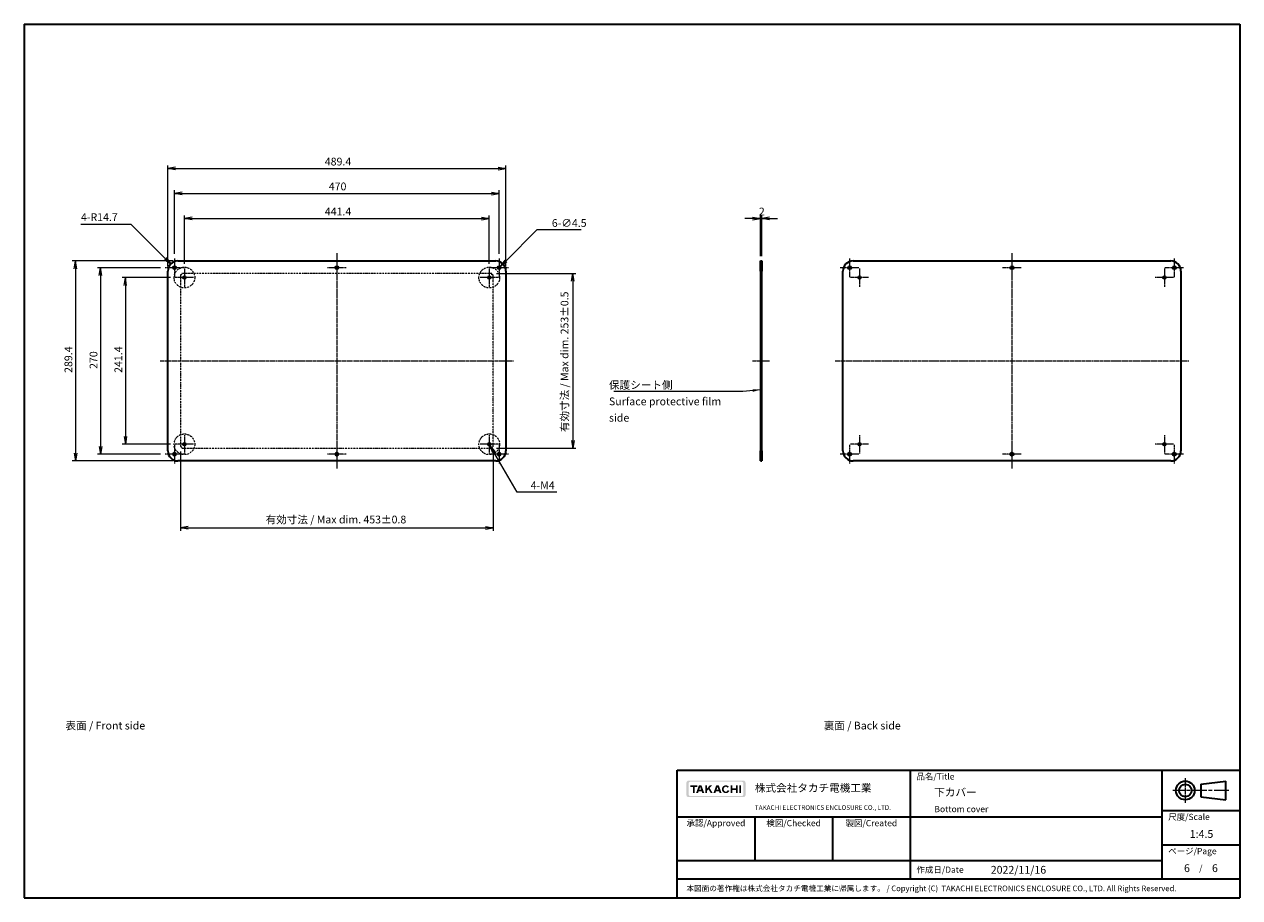
# Model space of a CAD drawing. Units: millimetres. Extents: x 0 to 8066, y 0 to 1546.
# Drawn here: x 6306 to 8066, y 0 to 1264 of the extents above; entities that cross this region are included whole.
import ezdxf
from ezdxf.enums import TextEntityAlignment as Align

# ---------------------------------------------------------------- set-up
doc = ezdxf.new("R2010")
doc.units = ezdxf.units.MM
doc.linetypes.add('CHAIN', pattern=[0.35429999999999995, 0.2362, -0.0295, 0.0591, -0.0295])
doc.linetypes.add('DASH_DOUBLE_DOT', pattern=[0.43979999999999997, 0.24, -0.06, 0.0098, -0.06, 0.01, -0.06])
for name, color, linetype, lineweight in [('Border (ISO)', 7, 'Continuous', 35), ('Center Mark (ISO)', 131, 'Continuous', 18), ('Centerline (ISO)', 131, 'Continuous', 18), ('Dimension (ISO)', 7, 'Continuous', 18), ('Dimension (ISO) @ 1', 7, 'Continuous', 18), ('Hatch (ISO)', 1, 'Continuous', 18), ('Sketch Geometry (ISO)', 7, 'Continuous', 18), ('Symbol (ISO)', 7, 'Continuous', 18), ('Symbol (ISO) @ 1', 7, 'Continuous', 18), ('Title (ISO)', 7, 'Continuous', 35), ('Visible (ISO)', 7, 'Continuous', 35), ('Visible Narrow (ISO)', 7, 'Continuous', 25)]:
    doc.layers.add(name, color=color, linetype=linetype, lineweight=lineweight)
doc.styles.add('Note Text (TK)', font='MS PGothic.ttf')
doc.styles.add('文字スタイル40', font='MS PGothic.ttf')
doc.styles.add('文字スタイル67', font='arial.ttf')
doc.dimstyles.new('Default - Method 1b (TK)', dxfattribs={"dimscale": 0.5, "dimtxt": 2.5, "dimasz": 2.5, "dimexe": 1, "dimexo": 1.499999999999999, "dimgap": 1, "dimtad": 1, "dimrnd": 1e-08, "dimdsep": 46, "dimtxsty": 'Note Text (TK)', "dimblk": 'OPEN', "dimcen": 0.09, "dimdle": 5, "dimclrd": 100, "dimclre": 100, "dimclrt": 7, "dimadec": 1, "dimazin": 1, "dimtfac": 1, "dimtmove": 0, "dimatfit": 3, "dimldrblk": 'OPEN', "dimfxl": 1, "dimtolj": 1, "dimlwd": -1, "dimlwe": -1, "dimarcsym": 0})
doc.dimstyles.new('Default - Method 1b (TK)$7', dxfattribs={"dimscale": 0.6666666666666666, "dimtxt": 2.5, "dimasz": 2.5, "dimexe": 1, "dimexo": 1.499999999999999, "dimgap": 1, "dimtad": 1, "dimtoh": 1, "dimrnd": 1e-08, "dimdsep": 46, "dimtxsty": 'Note Text (TK)', "dimcen": 0.09, "dimdle": 5, "dimclrd": 100, "dimclre": 100, "dimclrt": 7, "dimadec": 1, "dimazin": 1, "dimtfac": 1, "dimtmove": 0, "dimatfit": 3, "dimfxl": 1, "dimtolj": 1, "dimlwd": -1, "dimlwe": -1, "dimarcsym": 0})

# ---------------------------------------------------------------- blocks, each defined once
blk = doc.blocks.new('図面枠 tk図枠')
at = {"layer": 'Border (ISO)'}
for p, q in [((14.49999999999999, 289), (405.4999999999999, 289)), ((14.49999999999999, 289), (14.50000000000001, 8.000000000000007)), ((405.4999999999999, 289), (405.4999999999999, 8.000000000000007)), ((14.50000000000001, 8.000000000000007), (405.4999999999999, 8.000000000000007))]:
    blk.add_line(p, q, dxfattribs=at)
blk = doc.blocks.new('表題欄 tk表題欄')
at = {"layer": 'Hatch (ISO)'}
h = blk.add_hatch(color=256, dxfattribs=at)
edge = h.paths.add_edge_path(flags=0)
edge.add_arc((95.444849922821, 237.346881026017), 0.5958259999999996, 269.9999999999897, 360)
edge.add_line((96.040675922821, 237.3468810260171), (96.04067592282095, 240.7585970260168))
edge.add_arc((95.44484992282096, 240.7585970260169), 0.5958259999999996, 0, 90.0000000000068)
edge.add_line((95.44484992282091, 241.3544230260169), (79.00658192282103, 241.3544230260169))
edge.add_arc((79.00658192282103, 240.7585970260169), 0.5958259999999996, 90, 180)
edge.add_line((78.41075592282102, 240.7585970260168), (78.41075592282081, 237.3468810260171))
edge.add_arc((79.00658192282081, 237.3468810260168), 0.5958259999999996, 180, 270.0000000000205)
edge.add_line((79.00658192282103, 236.7510550260168), (95.44484992282091, 236.751055026017))
edge = h.paths.add_edge_path()
edge.add_line((77.70882392282107, 241.0034570260169), (77.70882392282107, 237.1020210260171))
edge.add_arc((78.41075592282097, 237.102021026017), 0.7019319999998935, 180, 270.000000000008)
edge.add_line((78.41075592282105, 236.4000890260172), (96.04067592282101, 236.4000890260172))
edge.add_arc((96.040675922821, 237.102021026017), 0.7019319999998921, 270, 360)
edge.add_line((96.7426079228209, 237.1020210260171), (96.74260792282098, 241.0034570260169))
edge.add_arc((96.04067592282107, 241.003457026017), 0.7019319999998921, 0, 90.00000000000873)
edge.add_line((96.04067592282095, 241.705389026017), (78.41075592282105, 241.7053890260169))
edge.add_arc((78.41075592282105, 241.0034570260169), 0.7019319999999984, 90.00000000000072, 180)
for points in [[(78.94128592282102, 240.1954190260171), (78.94128592282102, 239.7056990260171), (79.79013392282097, 239.7056990260171), (79.79013392282097, 237.7060090260171), (80.37779792282102, 237.7060090260171), (80.37779792282102, 239.7056990260171), (81.22664592282104, 239.7056990260171), (81.22664592282104, 240.1954190260171)], [(85.55355153134052, 237.7060090260171), (84.81294043548178, 238.9396854897348), (84.28739592282106, 238.3724785432585), (84.28739592282106, 237.7060090260171), (83.76502792282103, 237.7060090260171), (83.76502792282103, 240.1954190260171), (84.28739592282106, 240.1954190260171), (84.28739592282106, 239.1472136578642), (85.2586086041826, 240.1954190260171), (85.97643794456017, 240.1954190260171), (85.18872726044239, 239.3452627384302), (86.172817922821, 237.7060090260171)], [(91.96090243223207, 240.1954190260171), (91.96090243223207, 237.7060090260171), (92.4791894322321, 237.7060090260171), (92.4791894322321, 238.7058540260171), (93.63819343223211, 238.7058540260171), (93.63819343223211, 237.7060090260171), (94.15648043223207, 237.7060090260171), (94.15648043223207, 240.1954190260171), (93.63819343223211, 240.1954190260171), (93.63819343223211, 239.195574026017), (92.4791894322321, 239.195574026017), (92.4791894322321, 240.1954190260171)], [(94.71149643223212, 240.1954190260171), (94.71149643223212, 237.7060090260171), (95.2338644322322, 237.7060090260171), (95.2338644322322, 240.1954190260171)]]:
    blk.add_hatch(color=256, dxfattribs=at).paths.add_polyline_path(points)
h = blk.add_hatch(color=256, dxfattribs=at)
h.paths.add_polyline_path([(82.45967999495221, 238.7589070260171), (81.8218998506899, 238.7589070260171), (82.14078992282104, 239.627313026017)], flags=0)
h.paths.add_polyline_path([(82.64850318183746, 238.2447010260171), (81.63307666380464, 238.2447010260171), (81.43526189659153, 237.7060090260171), (80.81854592282102, 237.7060090260171), (81.73268992282102, 240.1954190260171), (82.54888992282102, 240.1954190260171), (83.46303392282098, 237.7060090260171), (82.84631794905052, 237.7060090260171)])
h = blk.add_hatch(color=256, dxfattribs=at)
h.paths.add_polyline_path([(87.39654585068993, 238.7589070260171), (88.03432599495216, 238.7589070260171), (87.71543592282107, 239.627313026017)], flags=0)
h.paths.add_polyline_path([(87.00990789659151, 237.7060090260171), (87.20772266380467, 238.2447010260171), (88.22314918183736, 238.2447010260171), (88.42096394905047, 237.7060090260171), (89.03767992282091, 237.7060090260171), (88.123535922821, 240.1954190260171), (87.30733592282104, 240.1954190260171), (86.39319192282105, 237.7060090260171)])
h = blk.add_hatch(color=256, dxfattribs=at)
edge = h.paths.add_edge_path()
edge.add_arc((90.39257192282079, 238.9507140260171), 1.273272000000011, 38.55054079078439, 336.5820184016556)
edge.add_line((91.56096443223191, 238.4446700260172), (91.04202846323602, 238.6694270587604))
edge.add_ellipse((90.392571922821, 238.9507140260171), major_axis=(0, -0.7998759999999119), ratio=0.8673469387756529, start_angle=128.5505407907963, end_angle=426.582018401653, ccw=False)
edge.add_line((90.96328818027123, 239.4055047731898), (91.38834540645578, 239.7442231660233))
at = {"layer": 'Title (ISO)'}
for p, q in [((74.70882392282105, 245.052739026017), (255.7088239228211, 245.052739026017)), ((74.70882392282105, 204.052739026017), (74.70882392282105, 245.052739026017)), ((149.7088239228211, 245.052739026017), (149.7088239228211, 210.052739026017)), ((230.7088239228211, 245.052739026017), (230.7088239228211, 210.052739026017)), ((255.7088239228211, 245.052739026017), (255.7088239228211, 204.052739026017)), ((243.2088239228211, 240.552739026017), (251.2088239228211, 241.552739026017)), ((243.2088239228211, 240.552739026017), (243.2088239228211, 236.552739026017)), ((251.2088239228211, 235.552739026017), (251.2088239228211, 241.552739026017)), ((243.2088239228211, 236.552739026017), (251.2088239228211, 235.552739026017)), ((230.7088239228211, 232.052739026017), (255.7088239228211, 232.052739026017)), ((74.70882392282105, 230.052739026017), (230.7088239228211, 230.0527390260171)), ((99.70882392282105, 230.052739026017), (99.70882392282108, 216.052739026017)), ((124.708823922821, 230.052739026017), (124.708823922821, 216.052739026017)), ((230.7088239228211, 221.052739026017), (255.7088239228211, 221.052739026017)), ((74.70882392282105, 216.052739026017), (230.7088239228211, 216.052739026017)), ((255.7088239228211, 210.052739026017), (74.70882392282105, 210.052739026017)), ((74.70882392282105, 204.052739026017), (255.7088239228211, 204.052739026017))]:
    blk.add_line(p, q, dxfattribs=at)
at = {"layer": 'Title (ISO)', "color": 4, "linetype": 'CHAIN', "lineweight": 18, "ltscale": 8.889559745788574}
blk.add_line((238.2088239228211, 242.5527390260171), (238.2088239228211, 234.552739026017), dxfattribs=at)
at = {"layer": 'Title (ISO)', "color": 4, "linetype": 'CHAIN', "lineweight": 18, "ltscale": 20.00163269042969}
blk.add_line((252.2088239228211, 238.552739026017), (234.2088239228211, 238.552739026017), dxfattribs=at)
at = {"layer": 'Title (ISO)'}
for radius in [3, 2]:
    blk.add_circle((238.2088239228211, 238.5527390260171), radius, dxfattribs=at)
at = {"layer": 'Title (ISO)', "color": 1, "char_height": 2.000000029802322, "line_spacing_factor": 1.5, "style": 'Note Text (TK)'}
for s, insert, attachment_point in [('\\fＭＳ Ｐゴシック|b0|i0;{\\H2.0000;品名/Title}', (151.708823922821, 243.052739026017), 4), ('\\fＭＳ Ｐゴシック|b0|i0;{\\H2.0000;尺度/Scale}', (232.7088239228211, 230.052739026017), 4), ('\\fＭＳ Ｐゴシック|b0|i0;{\\H2.0000;承認/Approved}', (87.20882392282105, 228.052739026017), 5), ('\\fＭＳ Ｐゴシック|b0|i0;{\\H2.0000;検図/Checked}', (112.208823922821, 228.0527390260171), 5), ('\\fＭＳ Ｐゴシック|b0|i0;{\\H2.0000;製図/Created}', (137.208823922821, 228.052739026017), 5), ('\\fＭＳ Ｐゴシック|b0|i0;{\\H2.0000;ページ/Page}', (232.7088239228211, 219.052739026017), 4), ('\\fＭＳ Ｐゴシック|b0|i0;{\\H2.0000;作成日/Date}', (151.708823922821, 213.052739026017), 4)]:
    blk.add_mtext(s, dxfattribs=dict(at, insert=insert, attachment_point=attachment_point))
at = {"layer": 'Title (ISO)', "color": 7, "line_spacing_factor": 1.5, "style": 'Note Text (TK)'}
for s, insert, char_height, attachment_point in [('株式会社タカチ電機工業', (99.74260792282095, 239.052739026017), 2.5, 4), ('\\fArial|b0|i0;{\\H1.4986;TAKACHI ELECTRONICS ENCLOSURE CO., LTD.}', (99.74260792282095, 233.052739026017), 1.49859994649887, 4), ('\\fＭＳ Ｐゴシック|b0|i0;{\\H2.0000;/}', (243.2088239228211, 213.5527390260171), 2.000000029802322, 5), ('\\fＭＳ Ｐゴシック|b0|i0;{\\H1.8000;本図面の著作権は株式会社タカチ電機工業に帰属します。 / Copyright (C)\xa0 TAKACHI ELECTRONICS ENCLOSURE CO., LTD. All Rights Reserved.}', (77.70882392282107, 207.052739026017), 1.800000071525573, 4)]:
    blk.add_mtext(s, dxfattribs=dict(at, insert=insert, char_height=char_height, attachment_point=attachment_point))
at = {"layer": 'Title (ISO)', "color": 7}
for tag, p, height, style in [('<品名>_001', (157.5383693773665, 236.6677958441988), 2.5, 'Note Text (TK)'), ('<Title>_001', (157.708823922821, 231.5520568828656), 2.000000029802322, '文字スタイル67'), ('<型番>_001', (157.6576875571527, 219.9930798731327), 3.000000119209289, '文字スタイル40'), ('<総ページ数>_001', (246.7997330137301, 212.302739026017), 2.5, 'Note Text (TK)'), ('作成日_001', (175.6250171046392, 211.7814322078352), 2.5, 'Note Text (TK)'), ('<ページ_No.>_001', (237.9488807410029, 212.302739026017), 2.5, 'Note Text (TK)')]:
    blk.add_attdef(tag, p, '', height=height, dxfattribs=dict(at, style=style))
at = {"layer": 'Title (ISO)', "color": 7, "style": 'Note Text (TK)'}
for tag, p in [('<尺度>', (243.2088239228211, 224.552739026017)), ('<部品サイズ>', (112.208823922821, 213.052739026017))]:
    blk.add_attdef(tag, text='', height=2.5, dxfattribs=at).set_placement(p, align=Align.MIDDLE_CENTER)
blk = doc.blocks.new('_Open')
at = {"color": 0, "linetype": 'ByBlock', "lineweight": -2}
for p, q in [((-1, 0.1666666666666666), (0, 0)), ((-1, -0.1666666666666666), (0, 0)), ((0, 0), (-1, 0))]:
    blk.add_line(p, q, dxfattribs=at)
blk = doc.blocks.new('*D137')
at = {"layer": 'Defpoints', "color": 0}
for p in [(7003.16859202878, 1055.624611281564), (6513.768592028779, 907.1246112815652), (7003.16859202878, 907.1246112815643)]:
    blk.add_point(p, dxfattribs=at)
at = {"layer": 'Dimension (ISO)', "color": 100}
for p, q in [((6513.768592028779, 913.8746112815651), (6513.768592028779, 1060.124611281564)), ((7003.16859202878, 913.8746112815642), (7003.16859202878, 1060.124611281564)), ((6525.018592028779, 1055.624611281564), (6991.918592028778, 1055.624611281564))]:
    blk.add_line(p, q, dxfattribs=at)
at = {"layer": 'Dimension (ISO)', "color": 100, "xscale": 11.25, "yscale": 11.25, "zscale": 11.25, "rotation": 180}
blk.add_blockref('_Open', (6513.768592028779, 1055.624611281564), dxfattribs=at)
at = {"layer": 'Dimension (ISO)', "color": 100, "xscale": 11.25, "yscale": 11.25, "zscale": 11.25}
blk.add_blockref('_Open', (7003.16859202878, 1055.624611281564), dxfattribs=at)
at = {"layer": 'Dimension (ISO)', "color": 7, "insert": (6740.986347710599, 1065.749611281564), "char_height": 11.25, "attachment_point": 4, "style": 'Note Text (TK)'}
blk.add_mtext('\\A1;489.4', dxfattribs=at)
blk = doc.blocks.new('*D138')
at = {"layer": 'Defpoints', "color": 0}
for p in [(6993.46859202878, 1019.682469587444), (6523.46859202878, 925.6246112815652), (6993.46859202878, 925.6246112815643)]:
    blk.add_point(p, dxfattribs=at)
at = {"layer": 'Dimension (ISO)', "color": 100}
for p, q in [((6523.46859202878, 932.3746112815651), (6523.46859202878, 1024.182469587445)), ((6993.46859202878, 932.3746112815642), (6993.46859202878, 1024.182469587445)), ((6534.71859202878, 1019.682469587444), (6982.218592028781, 1019.682469587444))]:
    blk.add_line(p, q, dxfattribs=at)
at = {"layer": 'Dimension (ISO)', "color": 100, "xscale": 11.25, "yscale": 11.25, "zscale": 11.25, "rotation": 180}
blk.add_blockref('_Open', (6523.46859202878, 1019.682469587444), dxfattribs=at)
at = {"layer": 'Dimension (ISO)', "color": 100, "xscale": 11.25, "yscale": 11.25, "zscale": 11.25}
blk.add_blockref('_Open', (6993.46859202878, 1019.682469587444), dxfattribs=at)
at = {"layer": 'Dimension (ISO)', "color": 7, "insert": (6746.771148846962, 1029.807469587445), "char_height": 11.25, "attachment_point": 4, "style": 'Note Text (TK)'}
blk.add_mtext('\\A1;470', dxfattribs=at)
blk = doc.blocks.new('*D139')
at = {"layer": 'Defpoints', "color": 0}
for p in [(6979.168592028779, 983.324611281565), (6537.76859202878, 911.074611281565), (6979.168592028779, 911.074611281565)]:
    blk.add_point(p, dxfattribs=at)
at = {"layer": 'Dimension (ISO)', "color": 100}
for p, q in [((6537.76859202878, 917.8246112815649), (6537.76859202878, 987.824611281565)), ((6979.168592028779, 917.8246112815649), (6979.168592028779, 987.824611281565)), ((6549.01859202878, 983.324611281565), (6967.918592028779, 983.324611281565))]:
    blk.add_line(p, q, dxfattribs=at)
at = {"layer": 'Dimension (ISO)', "color": 100, "xscale": 11.25, "yscale": 11.25, "zscale": 11.25, "rotation": 180}
blk.add_blockref('_Open', (6537.76859202878, 983.324611281565), dxfattribs=at)
at = {"layer": 'Dimension (ISO)', "color": 100, "xscale": 11.25, "yscale": 11.25, "zscale": 11.25}
blk.add_blockref('_Open', (6979.168592028779, 983.324611281565), dxfattribs=at)
at = {"layer": 'Dimension (ISO)', "color": 7, "insert": (6740.986347710599, 993.4496112815649), "char_height": 11.25, "attachment_point": 4, "style": 'Note Text (TK)'}
blk.add_mtext('\\A1;441.4', dxfattribs=at)
blk = doc.blocks.new('*D140')
at = {"layer": 'Defpoints', "color": 0}
for p in [(7373.682469896758, 983.324611281565), (7371.682469896758, 921.824611281565), (7373.682469896758, 921.824611281565)]:
    blk.add_point(p, dxfattribs=at)
at = {"layer": 'Dimension (ISO)', "color": 100}
for p, q in [((7371.682469896758, 928.5746112815649), (7371.682469896758, 987.824611281565)), ((7373.682469896758, 928.5746112815649), (7373.682469896758, 987.824611281565)), ((7360.432469896759, 983.324611281565), (7349.182469896759, 983.324611281565)), ((7371.682469896758, 983.324611281565), (7373.682469896758, 983.324611281565)), ((7384.932469896759, 983.324611281565), (7396.182469896759, 983.324611281565))]:
    blk.add_line(p, q, dxfattribs=at)
at = {"layer": 'Dimension (ISO)', "color": 100, "xscale": 11.25, "yscale": 11.25, "zscale": 11.25}
blk.add_blockref('_Open', (7371.682469896758, 983.324611281565), dxfattribs=at)
at = {"layer": 'Dimension (ISO)', "color": 100, "xscale": 11.25, "yscale": 11.25, "zscale": 11.25, "rotation": 180}
blk.add_blockref('_Open', (7373.682469896758, 983.324611281565), dxfattribs=at)
at = {"layer": 'Dimension (ISO)', "color": 7, "insert": (7369.422526714941, 993.4496112815649), "char_height": 11.25, "attachment_point": 4, "style": 'Note Text (TK)'}
blk.add_mtext('\\A1;2', dxfattribs=at)
blk = doc.blocks.new('*D141')
at = {"layer": 'Defpoints', "color": 0}
for p in [(6528.468592028784, 921.8246112815654), (6379.968592028782, 632.4246112815646), (6528.468592028784, 632.4246112815647)]:
    blk.add_point(p, dxfattribs=at)
at = {"layer": 'Dimension (ISO)', "color": 100}
for p, q in [((6521.718592028785, 921.8246112815654), (6375.468592028782, 921.8246112815654)), ((6379.968592028782, 910.5746112815654), (6379.968592028782, 643.6746112815646)), ((6521.718592028785, 632.4246112815647), (6375.468592028782, 632.4246112815646))]:
    blk.add_line(p, q, dxfattribs=at)
at = {"layer": 'Dimension (ISO)', "color": 100, "xscale": 11.25, "yscale": 11.25, "zscale": 11.25}
for p, rotation in [((6379.968592028782, 921.8246112815654), 90), ((6379.968592028782, 632.4246112815646), 270)]:
    blk.add_blockref('_Open', p, dxfattribs=dict(at, rotation=rotation))
at = {"layer": 'Dimension (ISO)', "color": 7, "insert": (6369.843592028781, 759.7702078724743), "char_height": 11.25, "attachment_point": 4, "rotation": 90, "style": 'Note Text (TK)'}
blk.add_mtext('\\A1;289.4', dxfattribs=at)
blk = doc.blocks.new('*D142')
at = {"layer": 'Defpoints', "color": 0}
for p in [(6509.968592028783, 912.1246112815656), (6416.317923466485, 642.1246112815654), (6509.968592028783, 642.1246112815654)]:
    blk.add_point(p, dxfattribs=at)
at = {"layer": 'Dimension (ISO)', "color": 100}
for p, q in [((6503.218592028784, 912.1246112815656), (6411.817923466486, 912.1246112815656)), ((6416.317923466485, 900.8746112815655), (6416.317923466485, 653.3746112815654)), ((6503.218592028783, 642.1246112815654), (6411.817923466486, 642.1246112815654))]:
    blk.add_line(p, q, dxfattribs=at)
at = {"layer": 'Dimension (ISO)', "color": 100, "xscale": 11.25, "yscale": 11.25, "zscale": 11.25}
for p, rotation in [((6416.317923466485, 912.1246112815656), 90), ((6416.317923466485, 642.1246112815654), 270)]:
    blk.add_blockref('_Open', p, dxfattribs=dict(at, rotation=rotation))
at = {"layer": 'Dimension (ISO)', "color": 7, "insert": (6406.192923466484, 765.5550090088379), "char_height": 11.25, "attachment_point": 4, "rotation": 90, "style": 'Note Text (TK)'}
blk.add_mtext('\\A1;270', dxfattribs=at)
blk = doc.blocks.new('*D143')
at = {"layer": 'Defpoints', "color": 0}
for p in [(6524.518592028783, 897.8246112815654), (6452.268592028781, 656.4246112815656), (6524.518592028783, 656.4246112815656)]:
    blk.add_point(p, dxfattribs=at)
at = {"layer": 'Dimension (ISO)', "color": 100}
for p, q in [((6517.768592028783, 897.8246112815654), (6447.768592028781, 897.8246112815654)), ((6452.268592028781, 886.5746112815655), (6452.268592028781, 667.6746112815655)), ((6517.768592028783, 656.4246112815656), (6447.768592028781, 656.4246112815656))]:
    blk.add_line(p, q, dxfattribs=at)
at = {"layer": 'Dimension (ISO)', "color": 100, "xscale": 11.25, "yscale": 11.25, "zscale": 11.25}
for p, rotation in [((6452.268592028781, 897.8246112815654), 90), ((6452.268592028781, 656.4246112815656), 270)]:
    blk.add_blockref('_Open', p, dxfattribs=dict(at, rotation=rotation))
at = {"layer": 'Dimension (ISO)', "color": 7, "insert": (6442.143592028779, 759.7702078724743), "char_height": 11.25, "attachment_point": 4, "rotation": 90, "style": 'Note Text (TK)'}
blk.add_mtext('\\A1;241.4', dxfattribs=at)
blk = doc.blocks.new('*D144')
at = {"layer": 'Defpoints', "color": 0}
for p in [(6518.074122345341, 917.5190809650093), (6528.468592028783, 907.1246112815675)]:
    blk.add_point(p, dxfattribs=at)
at = {"layer": 'Dimension (ISO)', "color": 100}
for p, q in [((6388.045738377062, 975.229449766526), (6460.363753543821, 975.229449766526)), ((6460.363753543821, 975.229449766526), (6510.119171056992, 925.4740322533576))]:
    blk.add_line(p, q, dxfattribs=at)
at = {"layer": 'Dimension (ISO)', "color": 100, "xscale": 11.25, "yscale": 11.25, "zscale": 11.25, "rotation": 315.0000000000013}
blk.add_blockref('_Open', (6518.074122345341, 917.5190809650093), dxfattribs=at)
at = {"layer": 'Dimension (ISO)', "color": 7, "insert": (6388.045738377062, 985.331949766526), "char_height": 11.25, "attachment_point": 4, "style": 'Note Text (TK)'}
blk.add_mtext('\\A1;\\fＭＳ Ｐゴシック|b0|i0;{\\H11.2050;4-R14.7}', dxfattribs=at)
blk = doc.blocks.new('*D145')
at = {"layer": 'Defpoints', "color": 0}
for p in [(6991.877601771112, 910.5336210238943), (6995.05958228645, 913.715601539234)]:
    blk.add_point(p, dxfattribs=at)
at = {"layer": 'Dimension (ISO)', "color": 100}
for p, q in [((7048.048852573439, 966.7048718262604), (7003.014533574795, 921.6705528275857)), ((7112.040028955743, 966.7048718262607), (7048.048852573439, 966.7048718262604)), ((6993.063592028781, 912.1246112815629), (6993.873592028781, 912.1246112815638)), ((6993.468592028782, 911.7196112815632), (6993.46859202878, 912.5296112815631))]:
    blk.add_line(p, q, dxfattribs=at)
at = {"layer": 'Dimension (ISO)', "color": 100, "xscale": 11.25, "yscale": 11.25, "zscale": 11.25, "rotation": 225.0000000000205}
blk.add_blockref('_Open', (6995.05958228645, 913.715601539234), dxfattribs=at)
at = {"layer": 'Dimension (ISO)', "color": 7, "insert": (7069.702955092106, 976.807371826259), "char_height": 11.25, "attachment_point": 4, "style": 'Note Text (TK)'}
blk.add_mtext('\\A1;\\fＭＳ Ｐゴシック|b0|i0;{\\H11.2050;6-∅4.5}', dxfattribs=at)
blk = doc.blocks.new('*D146')
at = {"layer": 'Defpoints', "color": 0}
for p in [(6531.968592028779, 652.6246112815642), (6984.968592028778, 652.6246112815642), (6984.968592028778, 535.6246112815642)]:
    blk.add_point(p, dxfattribs=at)
at = {"layer": 'Dimension (ISO)', "color": 100}
for p, q in [((6531.968592028779, 645.8746112815642), (6531.968592028779, 531.1246112815642)), ((6984.968592028778, 645.8746112815642), (6984.968592028778, 531.1246112815642)), ((6543.218592028779, 535.6246112815642), (6973.718592028778, 535.6246112815642))]:
    blk.add_line(p, q, dxfattribs=at)
at = {"layer": 'Dimension (ISO)', "color": 100, "xscale": 11.25, "yscale": 11.25, "zscale": 11.25, "rotation": 180}
blk.add_blockref('_Open', (6531.968592028779, 535.6246112815642), dxfattribs=at)
at = {"layer": 'Dimension (ISO)', "color": 100, "xscale": 11.25, "yscale": 11.25, "zscale": 11.25}
blk.add_blockref('_Open', (6984.968592028778, 535.6246112815642), dxfattribs=at)
at = {"layer": 'Dimension (ISO)', "color": 7, "insert": (6655.42715736969, 547.5097249179278), "char_height": 11.25, "attachment_point": 4, "style": 'Note Text (TK)'}
blk.add_mtext('\\A1;\\fＭＳ Ｐゴシック|b0|i0;{\\H11.2050;有効寸法 / Max dim. 453±0.8}', dxfattribs=at)
blk = doc.blocks.new('*D147')
at = {"layer": 'Defpoints', "color": 0}
for p in [(6982.968592028784, 903.6246112815646), (6982.968592028784, 650.6246112815645), (7099.968592028782, 650.6246112815645)]:
    blk.add_point(p, dxfattribs=at)
at = {"layer": 'Dimension (ISO)', "color": 100}
for p, q in [((6989.718592028784, 903.6246112815646), (7104.468592028782, 903.6246112815646)), ((7099.968592028782, 892.3746112815647), (7099.968592028782, 661.8746112815645)), ((6989.718592028784, 650.6246112815645), (7104.468592028782, 650.6246112815645))]:
    blk.add_line(p, q, dxfattribs=at)
at = {"layer": 'Dimension (ISO)', "color": 100, "xscale": 11.25, "yscale": 11.25, "zscale": 11.25}
for p, rotation in [((7099.968592028782, 903.6246112815646), 90), ((7099.968592028782, 650.6246112815645), 270)]:
    blk.add_blockref('_Open', p, dxfattribs=dict(at, rotation=rotation))
at = {"layer": 'Dimension (ISO)', "color": 7, "insert": (7088.083478392417, 674.1150090088369), "char_height": 11.25, "attachment_point": 4, "rotation": 90, "style": 'Note Text (TK)'}
blk.add_mtext('\\A1;\\fＭＳ Ｐゴシック|b0|i0;{\\H11.2050;有効寸法 / Max dim. 253±0.5}', dxfattribs=at)
blk = doc.blocks.new('*D148')
at = {"layer": 'Defpoints', "color": 0}
for p in [(6978.168592028779, 658.1566620891335), (6980.168592028779, 654.6925604739953)]:
    blk.add_point(p, dxfattribs=at)
at = {"layer": 'Dimension (ISO)', "color": 100}
for p, q in [((6978.763592028781, 656.4246112815644), (6979.57359202878, 656.4246112815644)), ((6979.168592028781, 656.0196112815642), (6979.168592028781, 656.8296112815642)), ((7019.274910284197, 586.9584303586561), (6985.79359202878, 644.9497746814208)), ((7076.738875987352, 586.9584303586566), (7019.274910284197, 586.9584303586561))]:
    blk.add_line(p, q, dxfattribs=at)
at = {"layer": 'Dimension (ISO)', "color": 100, "xscale": 11.25, "yscale": 11.25, "zscale": 11.25, "rotation": 120.0000000000006}
blk.add_blockref('_Open', (6980.168592028779, 654.6925604739953), dxfattribs=at)
at = {"layer": 'Dimension (ISO)', "color": 7, "insert": (7035.574103260079, 597.0834303586566), "char_height": 11.25, "attachment_point": 4, "style": 'Note Text (TK)'}
blk.add_mtext('\\A1; \\fＭＳ Ｐゴシック|b0|i0;4-M4', dxfattribs=at)

msp = doc.modelspace()

# ---------------------------------------------------------------- linework, layer by layer
at = {"layer": 'Center Mark (ISO)', "linetype": 'CHAIN', "ltscale": 6.667144298553466}
for p, q in [((6523.46859202878, 925.6246112815652), (6523.46859202878, 898.6246112815651)), ((6758.46859202878, 925.6246112815643), (6758.46859202878, 898.6246112815642)), ((6993.46859202878, 925.6246112815643), (6993.46859202878, 898.6246112815642)), ((7500.792120654944, 925.6246112815643), (7500.792120654944, 898.6246112815642)), ((7735.792120654945, 925.6246112815643), (7735.792120654945, 898.6246112815642)), ((7970.792120654945, 925.6246112815652), (7970.792120654945, 898.6246112815651)), ((6536.968592028781, 912.1246112815653), (6509.96859202878, 912.1246112815653)), ((6771.96859202878, 912.1246112815642), (6744.968592028779, 912.1246112815642)), ((7006.968592028781, 912.1246112815642), (6979.96859202878, 912.1246112815642)), ((7514.292120654944, 912.1246112815642), (7487.292120654945, 912.1246112815642)), ((7749.292120654944, 912.1246112815642), (7722.292120654945, 912.1246112815642)), ((7984.292120654945, 912.1246112815653), (7957.292120654945, 912.1246112815653)), ((6523.468592028779, 655.6246112815651), (6523.468592028779, 628.6246112815652)), ((6758.46859202878, 655.6246112815642), (6758.46859202878, 628.6246112815643)), ((6993.46859202878, 655.6246112815642), (6993.46859202878, 628.6246112815643)), ((7500.792120654944, 655.6246112815642), (7500.792120654944, 628.6246112815643)), ((7735.792120654945, 655.6246112815642), (7735.792120654945, 628.6246112815643)), ((7970.792120654945, 655.6246112815651), (7970.792120654945, 628.6246112815652)), ((6536.968592028779, 642.1246112815651), (6509.96859202878, 642.1246112815651)), ((6771.968592028779, 642.1246112815643), (6744.968592028779, 642.1246112815643)), ((7006.968592028781, 642.1246112815643), (6979.96859202878, 642.1246112815643)), ((7514.292120654944, 642.1246112815643), (7487.292120654945, 642.1246112815643)), ((7749.292120654944, 642.1246112815643), (7722.292120654945, 642.1246112815643)), ((7984.292120654945, 642.1246112815651), (7957.292120654945, 642.1246112815651))]:
    msp.add_line(p, q, dxfattribs=at)
at = {"layer": 'Center Mark (ISO)', "linetype": 'CHAIN', "ltscale": 6.543676853179931}
for p, q in [((6551.018592028779, 897.824611281565), (6524.51859202878, 897.824611281565)), ((6537.76859202878, 911.074611281565), (6537.76859202878, 884.574611281565)), ((6992.41859202878, 897.824611281565), (6965.91859202878, 897.824611281565)), ((6979.168592028779, 911.074611281565), (6979.168592028779, 884.574611281565)), ((7528.342120654947, 897.824611281565), (7501.842120654948, 897.824611281565)), ((7515.092120654947, 911.074611281565), (7515.092120654947, 884.574611281565)), ((7969.742120654945, 897.824611281565), (7943.242120654945, 897.824611281565)), ((7956.492120654946, 911.074611281565), (7956.492120654946, 884.574611281565)), ((6537.76859202878, 669.6746112815653), (6537.76859202878, 643.1746112815654)), ((6979.168592028779, 669.6746112815644), (6979.168592028779, 643.1746112815645)), ((7515.092120654947, 669.6746112815644), (7515.092120654947, 643.1746112815645)), ((7956.492120654946, 669.6746112815653), (7956.492120654946, 643.1746112815654)), ((6551.018592028779, 656.4246112815653), (6524.51859202878, 656.4246112815653)), ((6992.41859202878, 656.4246112815644), (6965.91859202878, 656.4246112815644)), ((7528.342120654947, 656.4246112815644), (7501.842120654948, 656.4246112815644)), ((7969.742120654945, 656.4246112815653), (7943.242120654945, 656.4246112815653))]:
    msp.add_line(p, q, dxfattribs=at)
at = {"layer": 'Centerline (ISO)', "linetype": 'CHAIN', "ltscale": 23.99096870422363}
for p, q in [((6758.46859202878, 933.0746112815649), (6758.46859202878, 621.1746112815644)), ((7735.792120654945, 933.0746112815649), (7735.792120654945, 621.1746112815644)), ((6502.51859202878, 777.1246112815652), (7014.418592028779, 777.1246112815642)), ((7479.842120654947, 777.1246112815642), (7991.742120654945, 777.1246112815652))]:
    msp.add_line(p, q, dxfattribs=at)
at = {"layer": 'Centerline (ISO)', "linetype": 'CHAIN', "ltscale": 6.049807071685791}
msp.add_line((7360.432469896761, 777.1246112815642), (7384.932469896762, 777.1246112815642), dxfattribs=at)
at = {"layer": 'Sketch Geometry (ISO)', "color": 4, "linetype": 'DASH_DOUBLE_DOT', "lineweight": 18, "ltscale": 0.3977583944797516}
for p, q in [((6533.968592028779, 901.6246112815643), (6531.968592028779, 901.6246112815643)), ((6533.968592028779, 903.6246112815643), (6533.968592028779, 901.6246112815643)), ((6982.96859202878, 901.6246112815643), (6982.96859202878, 903.6246112815643)), ((6984.968592028778, 901.6246112815643), (6982.96859202878, 901.6246112815643)), ((6531.968592028779, 652.6246112815642), (6533.968592028779, 652.6246112815642)), ((6533.968592028779, 652.6246112815642), (6533.968592028779, 650.6246112815643)), ((6982.96859202878, 650.6246112815643), (6982.96859202878, 652.6246112815642)), ((6982.96859202878, 652.6246112815642), (6984.968592028778, 652.6246112815642))]:
    msp.add_line(p, q, dxfattribs=at)
at = {"layer": 'Sketch Geometry (ISO)', "color": 4, "linetype": 'DASH_DOUBLE_DOT', "lineweight": 18, "ltscale": 8.98676872253418}
for p, q in [((6531.968592028779, 901.6246112815643), (6531.968592028779, 652.6246112815642)), ((6984.968592028778, 652.6246112815642), (6984.968592028778, 901.6246112815643))]:
    msp.add_line(p, q, dxfattribs=at)
at = {"layer": 'Sketch Geometry (ISO)', "color": 4, "linetype": 'DASH_DOUBLE_DOT', "lineweight": 18, "ltscale": 9.07483196258545}
for p, q in [((6982.96859202878, 903.6246112815643), (6533.968592028779, 903.6246112815643)), ((6533.968592028779, 650.6246112815643), (6982.96859202878, 650.6246112815643))]:
    msp.add_line(p, q, dxfattribs=at)
at = {"layer": 'Sketch Geometry (ISO)', "color": 4, "linetype": 'DASH_DOUBLE_DOT', "lineweight": 18, "ltscale": 9.524307250976562}
for centre in [(6537.76859202878, 897.824611281565), (6979.168592028779, 897.824611281565), (6537.76859202878, 656.4246112815644), (6979.168592028779, 656.4246112815644)]:
    msp.add_circle(centre, 14.99999999999999, dxfattribs=at)
at = {"layer": 'Visible (ISO)'}
for p, q in [((6528.468592028779, 921.824611281565), (6988.468592028778, 921.824611281565)), ((7371.682469896758, 921.824611281565), (7373.682469896758, 921.824611281565)), ((7371.682469896763, 907.1246112815643), (7371.682469896758, 921.824611281565)), ((7373.682469896758, 921.824611281565), (7373.682469896762, 907.1246112815643)), ((7505.792120654945, 921.824611281565), (7965.792120654945, 921.824611281565)), ((6513.768592028779, 647.1246112815642), (6513.768592028779, 907.1246112815652)), ((7003.16859202878, 907.1246112815643), (7003.16859202878, 647.1246112815642)), ((7371.682469896763, 907.1246112815643), (7371.682469896763, 647.1246112815642)), ((7373.682469896762, 647.1246112815642), (7373.682469896762, 907.1246112815643)), ((7491.092120654947, 647.1246112815642), (7491.092120654947, 907.1246112815643)), ((7980.492120654945, 907.1246112815652), (7980.492120654945, 647.1246112815642)), ((7371.682469896758, 632.4246112815644), (7371.682469896763, 647.1246112815642)), ((7373.682469896762, 647.1246112815642), (7373.682469896758, 632.4246112815644)), ((6988.468592028778, 632.4246112815644), (6528.468592028779, 632.4246112815644)), ((7371.682469896758, 632.4246112815644), (7373.682469896758, 632.4246112815644)), ((7965.792120654945, 632.4246112815644), (7505.792120654945, 632.4246112815644))]:
    msp.add_line(p, q, dxfattribs=at)
for centre, radius in [((6523.46859202878, 912.1246112815653), 2.25), ((6537.76859202878, 897.824611281565), 1.621), ((6758.46859202878, 912.1246112815642), 2.25), ((6979.168592028779, 897.824611281565), 1.621), ((6993.46859202878, 912.1246112815642), 2.25), ((7500.792120654944, 912.1246112815642), 2.25), ((7515.092120654947, 897.824611281565), 1.621), ((7735.792120654945, 912.1246112815642), 2.25), ((7956.492120654946, 897.824611281565), 1.621), ((7970.792120654945, 912.1246112815653), 2.25), ((6537.76859202878, 656.4246112815653), 1.621), ((6979.168592028779, 656.4246112815644), 1.621), ((7515.092120654947, 656.4246112815644), 1.621), ((7956.492120654946, 656.4246112815653), 1.621), ((6523.468592028779, 642.1246112815651), 2.25), ((6758.46859202878, 642.1246112815643), 2.25), ((6993.46859202878, 642.1246112815643), 2.25), ((7500.792120654944, 642.1246112815643), 2.25), ((7735.792120654945, 642.1246112815643), 2.25), ((7970.792120654945, 642.1246112815651), 2.25)]:
    msp.add_circle(centre, radius, dxfattribs=at)
for centre, radius, start, end in [((6528.468592028779, 907.1246112815652), 14.69999999999994, 90, 180), ((6988.468592028778, 907.1246112815643), 14.69999999999999, 0, 90), ((7505.792120654945, 907.1246112815643), 14.69999999999999, 90, 180), ((7965.792120654945, 907.1246112815652), 14.69999999999994, 0, 90), ((6528.468592028779, 647.1246112815642), 14.69999999999999, 180, 270), ((6988.468592028778, 647.1246112815642), 14.69999999999999, 270, 0), ((7505.792120654945, 647.1246112815642), 14.69999999999999, 180, 270), ((7965.792120654945, 647.1246112815642), 14.69999999999999, 270, 0)]:
    msp.add_arc(centre, radius, start, end, dxfattribs=at)
at = {"layer": 'Visible Narrow (ISO)'}
for p, q in [((7371.682469896763, 907.1246112815643), (7373.682469896762, 907.1246112815643)), ((7371.682469896763, 647.1246112815642), (7373.682469896762, 647.1246112815642))]:
    msp.add_line(p, q, dxfattribs=at)
for centre in [(6537.76859202878, 897.824611281565), (6979.168592028779, 897.824611281565), (7515.092120654947, 897.824611281565), (7956.492120654946, 897.824611281565), (6537.76859202878, 656.4246112815653), (6979.168592028779, 656.4246112815644), (7515.092120654947, 656.4246112815644), (7956.492120654946, 656.4246112815653)]:
    msp.add_circle(centre, 2, dxfattribs=at)

# ---------------------------------------------------------------- block references
at = {"xscale": 4.5, "yscale": 4.5, "zscale": 4.5}
msp.add_blockref('図面枠 tk図枠', (6240.75, -36), dxfattribs=at)
ref = msp.add_blockref('表題欄 tk表題欄', (6914.810292347304, -918.2373256170767), dxfattribs=dict(xscale=4.5, yscale=4.5, zscale=4.5))
ref.add_attrib('<品名>_001', '下カバー', (7623.285511363637, 147.0234375), dxfattribs={"layer": 'Title (ISO)', "color": 7, "height": 11.25, "style": 'Note Text (TK)'})
ref.add_attrib('<尺度>_001', '1:4.5', (7993.205965909091, 86.62499999999999), dxfattribs={"layer": 'Title (ISO)', "color": 7, "height": 11.25, "style": 'Note Text (TK)'})
ref.add_attrib('作成日_001', '2022/11/16', (7705.122869318183, 34.77911931818182), dxfattribs={"layer": 'Title (ISO)', "color": 7, "height": 11.25, "style": 'Note Text (TK)'})
ref.add_attrib('<Title>_001', 'Bottom cover', (7623.579126862131, 123.8236697839743), dxfattribs={"layer": 'Title (ISO)', "color": 7, "height": 9.00000013411045, "style": '文字スタイル67'})
ref.add_attrib('<ページ_No.>_001', '6', (7984.909090909091, 37.125), dxfattribs={"layer": 'Title (ISO)', "color": 7, "height": 11.25, "style": 'Note Text (TK)'})
ref.add_attrib('<総ページ数>_001', '6', (8025.409090909091, 37.125), dxfattribs={"layer": 'Title (ISO)', "color": 7, "height": 11.25, "style": 'Note Text (TK)'})

# ---------------------------------------------------------------- texts
at = {"layer": 'Symbol (ISO)', "color": 7, "char_height": 11.25, "style": 'Note Text (TK)'}
for s, insert, width, attachment_point, line_spacing_factor in [('\\fＭＳ Ｐゴシック|b0|i0;保護シート側\\P\\fＭＳ Ｐゴシック|b0|i0;Surface protective film side', (7152.404140164505, 747.903710197891), 193.9473795890808, 1, 1.265217423439025), ('\\fＭＳ Ｐゴシック|b0|i0;裏面 / Back side', (7463.267048620656, 249.1576342513399), 120.5263173580169, 4, 1.5)]:
    msp.add_mtext(s, dxfattribs=dict(at, insert=insert, width=width, attachment_point=attachment_point, line_spacing_factor=line_spacing_factor))
at = {"layer": 'Symbol (ISO)', "color": 7, "insert": (6365.592935905981, 249.1576342513399), "char_height": 11.25, "attachment_point": 4, "line_spacing_factor": 1.5, "style": 'Note Text (TK)'}
msp.add_mtext('\\fＭＳ Ｐゴシック|b0|i0;表面 / Front side', dxfattribs=at)

# ---------------------------------------------------------------- dimensions: what is measured, and where the dimension line sits
at = {"layer": 'Dimension (ISO) @ 1', "color": 100}
dim = msp.add_linear_dim(base=(7003.16859202878, 1055.624611281564), p1=(6513.768592028779, 907.1246112815652), p2=(7003.16859202878, 907.1246112815643), dimstyle='Default - Method 1b (TK)', override={"dimscale": 1, "dimtxt": 11.25, "dimasz": 11.25, "dimexe": 4.5, "dimexo": 6.749999999999999, "dimgap": 4.5, "dimdec": 2, "dimcen": 0.405, "dimtol": 0, "dimlim": 0, "dimtp": 0, "dimtm": 0, "dimtdec": 2, "dimtix": 0, "dimtofl": 0, "dimtmove": 0, "dimatfit": 1}, dxfattribs=at)
dim.commit()
dim.dimension.update_dxf_attribs({"geometry": '*D137', "text_midpoint": (6758.46859202878, 1055.624611281564), "dimtype": 128})
for base, p1, p2, angle, override, picture, middle in [((6993.46859202878, 1019.682469587444), (6523.46859202878, 925.6246112815652), (6993.46859202878, 925.6246112815643), 180, {"dimscale": 1, "dimtxt": 11.25, "dimasz": 11.25, "dimexe": 4.5, "dimexo": 6.749999999999999, "dimgap": 4.5, "dimdec": 2, "dimcen": 0.405, "dimtol": 0, "dimlim": 0, "dimtp": 0, "dimtm": 0, "dimtdec": 2, "dimtix": 0, "dimtofl": 0, "dimtmove": 0, "dimatfit": 1}, '*D138', (6758.46859202878, 1019.682469587444)), ((6979.168592028779, 983.324611281565), (6537.76859202878, 911.074611281565), (6979.168592028779, 911.074611281565), 180, {"dimscale": 1, "dimtxt": 11.25, "dimasz": 11.25, "dimexe": 4.5, "dimexo": 6.749999999999999, "dimgap": 4.5, "dimdec": 2, "dimcen": 0.405, "dimtol": 0, "dimlim": 0, "dimtp": 0, "dimtm": 0, "dimtdec": 2, "dimtix": 0, "dimtofl": 0, "dimtmove": 0, "dimatfit": 1}, '*D139', (6758.46859202878, 983.324611281565)), ((7373.682469896758, 983.324611281565), (7371.682469896758, 921.824611281565), (7373.682469896758, 921.824611281565), 180, {"dimscale": 1, "dimtxt": 11.25, "dimasz": 11.25, "dimexe": 4.5, "dimexo": 6.749999999999999, "dimgap": 4.5, "dimdec": 2, "dimcen": 0.405, "dimtol": 0, "dimlim": 0, "dimtp": 0, "dimtm": 0, "dimtdec": 2, "dimtix": 0, "dimtofl": 1, "dimtmove": 0, "dimatfit": 1}, '*D140', (7372.682469896759, 983.324611281565)), ((6379.968592028782, 632.4246112815646), (6528.468592028779, 921.824611281565), (6528.468592028779, 632.4246112815644), 270, {"dimscale": 1, "dimtxt": 11.25, "dimasz": 11.25, "dimexe": 4.5, "dimexo": 6.749999999999999, "dimgap": 4.5, "dimdec": 2, "dimcen": 0.405, "dimtol": 0, "dimlim": 0, "dimtp": 0, "dimtm": 0, "dimtdec": 2, "dimtix": 0, "dimtofl": 0, "dimtmove": 0, "dimatfit": 1}, '*D141', (6379.968592028781, 777.1246112815652)), ((6416.317923466485, 642.1246112815654), (6509.96859202878, 912.1246112815653), (6509.96859202878, 642.1246112815651), 90, {"dimscale": 1, "dimtxt": 11.25, "dimasz": 11.25, "dimexe": 4.5, "dimexo": 6.749999999999999, "dimgap": 4.5, "dimdec": 2, "dimcen": 0.405, "dimtol": 0, "dimlim": 0, "dimtp": 0, "dimtm": 0, "dimtdec": 2, "dimtix": 0, "dimtofl": 0, "dimtmove": 0, "dimatfit": 1}, '*D142', (6416.317923466483, 777.1246112815652)), ((6452.268592028781, 656.4246112815656), (6524.51859202878, 897.824611281565), (6524.51859202878, 656.4246112815653), 90, {"dimscale": 1, "dimtxt": 11.25, "dimasz": 11.25, "dimexe": 4.5, "dimexo": 6.749999999999999, "dimgap": 4.5, "dimdec": 2, "dimcen": 0.405, "dimtol": 0, "dimlim": 0, "dimtp": 0, "dimtm": 0, "dimtdec": 2, "dimtix": 0, "dimtofl": 0, "dimtmove": 0, "dimatfit": 1}, '*D143', (6452.268592028779, 777.1246112815652))]:
    dim = msp.add_linear_dim(base=base, p1=p1, p2=p2, angle=angle, dimstyle='Default - Method 1b (TK)', override=override, dxfattribs=at)
    dim.commit()
    dim.dimension.update_dxf_attribs({"geometry": picture, "text_midpoint": middle, "dimtype": 128})
dim = msp.add_radius_dim(center=(6528.468592028783, 907.1246112815675), mpoint=(6518.074122345341, 917.5190809650093), text='\\fＭＳ Ｐゴシック|b0|i0;{\\H11.2050;4-<>}', dimstyle='Default - Method 1b (TK)', override={"dimscale": 1, "dimtxt": 11.25, "dimasz": 11.25, "dimexe": 4.5, "dimexo": 6.749999999999999, "dimgap": 4.5, "dimtih": 1, "dimtoh": 1, "dimdec": 2, "dimlfac": 1.000000000000008, "dimcen": 0, "dimtol": 0, "dimlim": 0, "dimtp": 0, "dimtm": 0, "dimtdec": 2, "dimtix": 0, "dimtofl": 0, "dimtmove": 0, "dimatfit": 3}, dxfattribs=at)
dim.commit()
dim.dimension.update_dxf_attribs({"geometry": '*D144', "text_midpoint": (6414.371121899789, 975.229449766526), "dimtype": 132})
for p1, p2, text, override, picture, middle in [((6991.877601771112, 910.5336210238943), (6995.05958228645, 913.715601539234), '\\fＭＳ Ｐゴシック|b0|i0;{\\H11.2050;6-<>}', {"dimscale": 1, "dimtxt": 11.25, "dimasz": 11.25, "dimexe": 4.5, "dimexo": 6.749999999999999, "dimgap": 4.5, "dimtih": 1, "dimtoh": 1, "dimdec": 2, "dimlfac": 0.9999999999998989, "dimcen": 0.405, "dimtol": 0, "dimlim": 0, "dimtp": 0, "dimtm": 0, "dimtdec": 2, "dimtix": 0, "dimtofl": 0, "dimtmove": 0, "dimatfit": 3}, '*D145', (7090.871492023923, 966.704871826259)), ((6978.168592028779, 658.1566620891335), (6980.168592028779, 654.6925604739953), ' \\fＭＳ Ｐゴシック|b0|i0;4-M4', {"dimscale": 1, "dimtxt": 11.25, "dimasz": 11.25, "dimexe": 4.5, "dimexo": 6.749999999999999, "dimgap": 4.5, "dimtih": 1, "dimtoh": 1, "dimdec": 2, "dimlfac": 1.000000000000042, "dimcen": 0.405, "dimtol": 0, "dimlim": 0, "dimtp": 0, "dimtm": 0, "dimtdec": 2, "dimtix": 0, "dimtofl": 0, "dimtmove": 0, "dimatfit": 3}, '*D148', (7056.156489623716, 586.9584303586566))]:
    dim = msp.add_diameter_dim_2p(p1=p1, p2=p2, text=text, dimstyle='Default - Method 1b (TK)', override=override, dxfattribs=at)
    dim.commit()
    dim.dimension.update_dxf_attribs({"geometry": picture, "text_midpoint": middle, "dimtype": 131})
for base, p1, p2, angle, override, picture, middle in [((7099.968592028782, 650.6246112815645), (6982.96859202878, 903.6246112815643), (6982.96859202878, 650.6246112815643), 90, {"dimscale": 1, "dimtxt": 11.25, "dimasz": 11.25, "dimexe": 4.5, "dimexo": 6.749999999999999, "dimgap": 4.5, "dimdec": 2, "dimcen": 0.405, "dimtol": 1, "dimlim": 0, "dimtp": 0.5, "dimtm": 0.5, "dimtdec": 2, "dimtix": 0, "dimtofl": 0, "dimtmove": 0, "dimatfit": 1}, '*D147', (7099.96859202878, 777.1246112815642)), ((6984.968592028778, 535.6246112815642), (6531.968592028779, 652.6246112815642), (6984.968592028778, 652.6246112815642), 180, {"dimscale": 1, "dimtxt": 11.25, "dimasz": 11.25, "dimexe": 4.5, "dimexo": 6.749999999999999, "dimgap": 4.5, "dimdec": 2, "dimcen": 0.405, "dimtol": 1, "dimlim": 0, "dimtp": 0.8000000000000002, "dimtm": 0.8000000000000002, "dimtdec": 2, "dimtix": 0, "dimtofl": 0, "dimtmove": 0, "dimatfit": 1}, '*D146', (6758.46859202878, 535.6246112815642))]:
    dim = msp.add_linear_dim(base=base, p1=p1, p2=p2, angle=angle, text='\\fＭＳ Ｐゴシック|b0|i0;{\\H11.2050;有効寸法 / Max dim. <>}', dimstyle='Default - Method 1b (TK)', override=override, dxfattribs=at)
    dim.commit()
    dim.dimension.update_dxf_attribs({"geometry": picture, "text_midpoint": middle, "dimtype": 128})

# ---------------------------------------------------------------- leaders
at = {"layer": 'Symbol (ISO) @ 1', "color": 100, "annotation_type": 0, "has_hookline": 1, "hookline_direction": 1, "text_width": 186.7116477272727}
msp.add_leader([(7371.682469896763, 735.4037100488794), (7346.351519753587, 732.798439160731)], dimstyle='Default - Method 1b (TK)$7', override={"dimscale": 1, "dimtxt": 11.25, "dimasz": 11.25, "dimgap": 0, "dimtad": 1}, dxfattribs=at)

doc.saveas('drawing.dxf')
